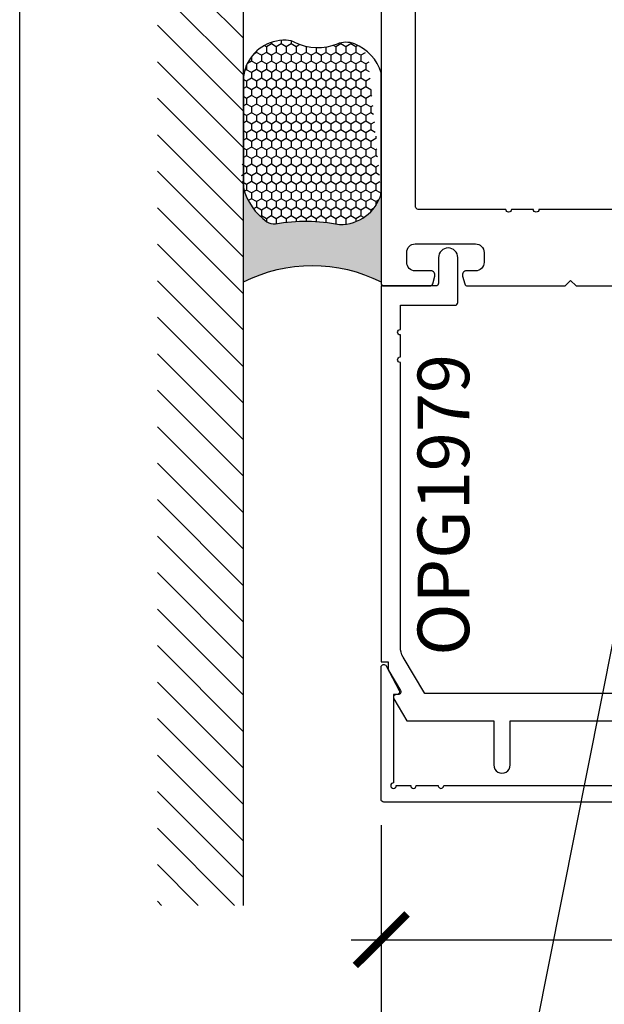
# Model space of a CAD drawing. Units: inches. Extents: x 0 to 342, y 0 to 43.
# Drawn here: x 76 to 78, y 25 to 29 of the extents above; entities that cross this region are included whole.
import ezdxf
from ezdxf import colors
from ezdxf.entities.mleader import LeaderData, LeaderLine
from ezdxf.enums import TextEntityAlignment as Align
from ezdxf.math import Vec2, Vec3

# ---------------------------------------------------------------- set-up
doc = ezdxf.new("R2010")
doc.units = ezdxf.units.IN
doc.header["$LTSCALE"] = 0.25
doc.header["$MEASUREMENT"] = 0
for name, color, linetype in [('Arcadia-Dim', 4, 'Continuous'), ('Arcadia-Profile', 6, 'Continuous'), ('Arcadia-Shade', 8, 'Continuous'), ('Arcadia-Text', 3, 'Continuous')]:
    doc.layers.add(name, color=color, linetype=linetype)
doc.layers.add('Arcadia-Mview', color=6, linetype='Continuous', plot=False)
doc.styles.get("Standard").update_dxf_attribs({"font": 'ARIALN.TTF'})
doc.dimstyles.new('Arcadia-2', dxfattribs={"dimscale": 2, "dimtxt": 0.0938, "dimasz": 0.0938, "dimexe": 0.0546, "dimexo": 0.0469, "dimgap": 0.0469, "dimtad": 0, "dimtih": 1, "dimdec": 4, "dimzin": 3, "dimdsep": 46, "dimlunit": 4, "dimtxsty": 'Standard', "dimblk": 'ARCHTICK', "dimcen": 0.0469, "dimdle": 0.0546, "dimclrd": 256, "dimclre": 256, "dimclrt": 256, "dimadec": 0, "dimazin": 0, "dimtfac": 0.75, "dimtdec": 4, "dimtix": 1, "dimtmove": 2, "dimatfit": 3, "dimfxl": 1, "dimtolj": 1, "dimtzin": 3, "dimlwd": -3, "dimlwe": -3, "dimarcsym": 0})

# ---------------------------------------------------------------- blocks, each defined once
blk = doc.blocks.new('_ArchTick')
at = {"color": 0, "linetype": 'ByBlock', "lineweight": -3, "const_width": 0.15}
blk.add_lwpolyline([(-0.5, -0.5), (0.5, 0.5)], dxfattribs=at)
blk = doc.blocks.new('*D85')
at = {"layer": 'Arcadia-Dim', "lineweight": -3, "transparency": 16777216}
for p, q in [((77.31249999647491, 25.98452558586399), (77.31249999647491, 25.4591255858641)), ((79.56249999647491, 25.98452558586399), (79.56249999647491, 25.4591255858641)), ((77.20329999647491, 25.5683255858641), (78.2099582161202, 25.5683255858641)), ((79.67169999647491, 25.5683255858641), (78.66504177682963, 25.5683255858641))]:
    blk.add_line(p, q, dxfattribs=at)
at = {"layer": 'Defpoints', "color": 0, "lineweight": -3, "transparency": 16777216}
for p in [(77.31249999647491, 26.07832558586399), (79.56249999647491, 26.07832558586399), (79.56249999647491, 25.5683255858641)]:
    blk.add_point(p, dxfattribs=at)
at = {"layer": 'Arcadia-Dim', "lineweight": -3, "transparency": 16777216, "xscale": 0.1876, "yscale": 0.1876, "zscale": 0.1876, "rotation": 180}
blk.add_blockref('_ArchTick', (77.31249999647491, 25.5683255858641), dxfattribs=at)
at = {"layer": 'Arcadia-Dim', "lineweight": -3, "transparency": 16777216, "xscale": 0.1876, "yscale": 0.1876, "zscale": 0.1876}
blk.add_blockref('_ArchTick', (79.56249999647491, 25.5683255858641), dxfattribs=at)
at = {"layer": 'Arcadia-Dim', "lineweight": -3, "transparency": 16777216, "insert": (78.43749999647491, 25.5683255858641), "char_height": 0.1876, "attachment_point": 5}
blk.add_mtext('\\A1;2{\\H0.75x;\\S1/4;}"', dxfattribs=at)
blk = doc.blocks.new('*D86')
at = {"layer": 'Arcadia-Dim', "lineweight": -3, "transparency": 16777216}
for p, q in [((77.31249999647491, 25.98452558586399), (77.31249999647491, 24.9591255858641)), ((77.20329999647491, 25.0683255858641), (78.81517926153369, 25.0683255858641)), ((80.87489999998945, 25.0683255858641), (79.37222073493068, 25.0683255858641))]:
    blk.add_line(p, q, dxfattribs=at)
blk.add_solid([(80.87489999998945, 25.09959225253077), (80.87489999998945, 25.03705891919743), (81.06249999998946, 25.0683255858641)], dxfattribs=at)
at = {"layer": 'Defpoints', "color": 0, "lineweight": -3, "transparency": 16777216}
for p in [(81.06249999998946, 27.943325585864), (77.31249999647491, 26.07832558586399), (81.06249999998946, 25.0683255858641)]:
    blk.add_point(p, dxfattribs=at)
at = {"layer": 'Arcadia-Dim', "lineweight": -3, "transparency": 16777216, "xscale": 0.1876, "yscale": 0.1876, "zscale": 0.1876, "rotation": 180}
blk.add_blockref('_ArchTick', (77.31249999647491, 25.0683255858641), dxfattribs=at)
at = {"layer": 'Arcadia-Dim', "lineweight": -3, "transparency": 16777216, "insert": (79.09369999823218, 25.0683255858641), "char_height": 0.1876, "attachment_point": 5}
blk.add_mtext('\\A1;F.D.', dxfattribs=at)
blk = doc.blocks.new('*U46')
at = {"layer": 'Arcadia-Profile'}
h = blk.add_hatch(color=256, dxfattribs=at)
edge = h.paths.add_edge_path()
edge.add_line((-4.255854927727108e-16, 0.5000000000000019), (-0.3415971317720681, 0.5000000000000019))
edge.add_arc((-0.3958370399560139, 0.2896567274868739), 0.2172239856262077, 35.12576795111403, 75.54049043261, ccw=False)
edge.add_arc((-0.2522502827612998, 0.3906676942111633), 0.041666666666646, -9.589877105315225, 35.125767951116984, ccw=False)
edge.add_arc((0.4308506004019131, 0.2752539657296112), 0.6511155107169635, 170.4101228946807, 190.9855794753516)
edge.add_arc((-0.3613754304164896, 0.1474831508321544), 0.1530866474885135, -74.4499340415818, 1.3823096407652997, ccw=False)
edge.add_line((-0.32033591458083, 4.508615703002762e-13), (-5.972999872483342e-13, 4.508615703002762e-13))
edge.add_arc((0.4975703868955628, 0.2499999999996324), 0.5568449424351317, 153.3231490947054, 206.6768509051579, ccw=False)
at = {"layer": 'Arcadia-Shade', "lineweight": -3}
h = blk.add_hatch(dxfattribs=at)
h.set_pattern_fill('HONEY', color=256, scale=0.1666666666666666)
h.set_pattern_definition([(0, (-1.850371707708595e-17, -9.251858538542975e-18), (0.03124999999999999, 0.0180421959121758), [0.02083333333333333, -0.04166666666666666]), (120, (-1.850371707708595e-17, -9.251858538542975e-18), (-0.03124999999999998, 0.0180421959121758), [0.02083333333333333, -0.04166666666666665]), (59.99999999999999, (-1.850371707708595e-17, -9.251858538542975e-18), (6.938893903907227e-18, 0.03608439182435161), [-0.04166666666666666, 0.02083333333333333])])
h.paths.add_polyline_path([(-0.86885925440944, 0.3105723305868093, -0.2200532177358037), (-0.8638473303031073, 0.1599238414736851, 0.5368425477903279), (-0.7870904757303654, 0.04414317049111241), (-0.3203359145824312, -3.899658373995862e-15, 0.3435090603726155), (-0.2083333333333742, 0.1511761387382585, -0.09001934690241738), (-0.2111658875103337, 0.3837262550252461, 0.1976228614784511), (-0.2181714896626488, 0.4146415752496755, 0.3121056016175935), (-0.4500769481399631, 0.5000000000000019), (-0.7337299339763174, 0.5000000000000019, 0.09541692369353295), (-0.7818529476183083, 0.4907321217873561, 0.3204879081861737), (-0.8776979589015335, 0.3447817867490042, 0.1072170252175637)])
at = {"layer": 'Arcadia-Profile'}
blk.add_lwpolyline([(-0.8688592544094401, 0.3105723305868094, -0.1073450320601699), (-0.8776996023646465, 0.3448239381707375, -0.3204104769671941), (-0.7818529476183084, 0.4907321217873561, -0.09541692369342575), (-0.7337299339763724, 0.5000000000000019), (-0.3415971317720681, 0.5000000000000019, -0.1781934081275193), (-0.2181714896626503, 0.4146415752496775, -0.1976228614784485), (-0.2111658875103332, 0.3837262550252489, 0.09001934690241879), (-0.208333333333374, 0.1511761387382577, -0.3435090603726143), (-0.3203359145824311, -3.885780586188048e-15), (-0.7588524718457194, -3.885780586188048e-15, -0.2294187004830065), (-0.8645145201700385, 0.09665505371191728, -0.1971983639969396), (-0.8638473303031081, 0.1599238414736838, 0.2200532177358061)], format="xyb", close=True, dxfattribs=at)
blk.add_arc((0.4975703868939894, 0.2499999999999969), 0.5568449424335583, 153.3231490946662, 206.676850905333, dxfattribs=at)

msp = doc.modelspace()

# ---------------------------------------------------------------- hatches: boundary and pattern name
at = {"layer": 'Arcadia-Shade'}
h = msp.add_hatch(dxfattribs=at)
h.set_pattern_fill('ANSI31', color=256, scale=0.75, angle=90, style=0)
h.set_pattern_definition([(135, (180.3220851916811, -111.524341533003), (-0.06629126073623884, -0.06629126073623882), [])])
h.paths.add_polyline_path([(76.8125, 37.19332558586399), (76.5, 37.19332558586399), (76.5, 25.69332558586397), (76.8125, 25.69332558586397)])

# ---------------------------------------------------------------- linework, layer by layer
at = {"layer": 'Arcadia-Mview', "lineweight": -3}
msp.add_lwpolyline([(76, 37.31832558586399), (108, 37.31832558586399), (108, 0), (76, 0)], close=True, dxfattribs=at)
at = {"layer": 'Arcadia-Profile'}
for points in [[(77.31249999998902, 36.80832558586397), (77.31249999998902, 27.95332558586397, 0.414213562373069), (77.32249999998902, 27.94332558586397), (77.49013790511813, 27.94332558586397, 0.339454258863135), (77.49979716338102, 27.95073739541294), (77.50748888738335, 27.97944330018744, 0.493145426031301), (77.49299999998901, 27.99832558586397), (77.436499999989, 27.99832558586398, -0.414213562372986), (77.40549999998902, 28.02932558586397), (77.40549999998902, 28.06532558586397, -0.4142135623730532), (77.43649999998901, 28.09632558586398), (77.65549999998902, 28.09632558586397, -0.4142135623730363), (77.68649999998901, 28.06532558586397), (77.68649999998901, 28.02932558586397, -0.4142135623730279), (77.65549999998902, 27.99832558586397), (77.62299999998902, 27.99832558586398, 0.4931454260311278), (77.60851111259467, 27.97944330018744), (77.616202836597, 27.95073739541294, 0.3394542588634971), (77.6258620948599, 27.94332558586397), (77.98049999998901, 27.94332558586397), (78.00049999998902, 27.96332558586398), (78.02049999998901, 27.94332558586397), (78.23999999998901, 27.94332558586397, -0.414213562373147)], [(78.15949999998898, 26.46332558586398), (77.47097603289797, 26.46332558586398), (77.39235596300438, 26.59535306506105, -0.1350856256773144), (77.38249999998897, 26.63116779408692), (77.38249999998897, 27.66539024830233, -0.9999999999999999), (77.38249999998897, 27.68539024830234), (77.38249999998897, 27.76539024830232, -0.9999999999999999), (77.38249999998897, 27.78539024830233), (77.38249999998897, 27.87332558586398), (77.58099999998896, 27.87332558586398, 0.414213562373121), (77.59099999998898, 27.88332558586397), (77.59099999998898, 28.04632558586398, 0.9999999999999999), (77.52099999998899, 28.04632558586398), (77.52099999998899, 27.95332558586398, -0.4142135623731468), (77.51099999998897, 27.94332558586397), (77.31249999998897, 27.94332558586397), (77.31249999998897, 26.57832558586399), (77.33836960062371, 26.57832558586399), (77.33836960062371, 26.55332558586399, 0.1350856256773371), (77.34048159269844, 26.54565100107271), (77.38309093347428, 26.47409670379858, -0.5818565637497033), (77.37449892819075, 26.45898031393774), (77.36749999998898, 26.45898031393774, 0.577350269189596), (77.35883974595112, 26.44398031393774), (77.40540577491592, 26.36332558586399), (77.72149999998896, 26.36332558586399), (77.72149999998902, 26.20332565282861, 1.000001624765761), (77.78149999998897, 26.20332561638523), (77.78149999998897, 26.36332558586399), (78.42749999998898, 26.36332558586399)]]:
    msp.add_lwpolyline(points, format="xyb", dxfattribs=at)
for points in [[(77.78563293778554, 28.22132558586397, -0.9999999999999999), (77.76563293778554, 28.22132558586397), (77.44749999998902, 28.22132558586398, -0.414213562373095), (77.43749999998902, 28.23132558586398), (77.43749999998902, 36.44832558586397, -0.414213562373095), (77.44749999998902, 36.45832558586399), (79.42749999998901, 36.45832558586399, -0.414213562373147), (79.43749999998902, 36.44832558586398), (79.43749999998902, 28.23132558586398, -0.414213562373043), (79.42749999998901, 28.22132558586397), (77.88563293778554, 28.22132558586397, -0.9999999999999999), (77.86563293778553, 28.22132558586397)], [(77.53986509882984, 26.12832558586398), (79.5074999964749, 26.12832558586398, 2.414213562371882), (79.5174999964749, 26.13832558586398), (79.5174999964749, 26.45932558586399), (79.5054999964749, 26.45932558586399, -0.5648404955009696), (79.49665728847913, 26.47399533053591), (79.5436572884791, 26.56299533053591, -0.7824240143075922), (79.56249999647491, 26.55832558586398), (79.56249999647491, 26.07832558586399, -0.4142135623735113), (79.5524999964749, 26.06832558586397), (77.3224999964749, 26.06832558586397, -0.4142135623735113), (77.31249999647491, 26.07832558586399), (77.31249999647491, 26.55832558586398, -0.7824240143074443), (77.3313427044707, 26.56299533053593), (77.3783427044707, 26.47399533053591, -0.564840495500966), (77.3694999964749, 26.45932558586398), (77.35749999647493, 26.45932558586399), (77.3574999964749, 26.13832558586397, 2.414213562373095), (77.36749999647489, 26.12832558586398), (77.41986509882983, 26.12832558586398, 0.9999999999999999), (77.43986509882984, 26.12832558586398), (77.51986509882983, 26.12832558586398, 1.000000000000355)]]:
    msp.add_lwpolyline(points, format="xyb", close=True, dxfattribs=at)
at = {"layer": 'Arcadia-Shade', "color": 7}
msp.add_line((76.8125, 25.69332558586397), (76.8125, 37.19332558586399), dxfattribs=at)

# ---------------------------------------------------------------- block references
at = {"lineweight": -3, "xscale": -1, "rotation": 90}
msp.add_blockref('*U46', (77.31249999998897, 27.95832558586397), dxfattribs=at)

# ---------------------------------------------------------------- texts
at = {"layer": 'Arcadia-Text', "lineweight": -3}
msp.add_text('OPG1979', height=0.1875, rotation=90, dxfattribs=at).set_placement((77.44499999998897, 27.14827902119463), align=Align.TOP_CENTER)

# ---------------------------------------------------------------- dimensions: what is measured, and where the dimension line sits
at = {"layer": 'Arcadia-Dim', "lineweight": -3}
dim = msp.add_linear_dim(base=(81.06249999998946, 25.0683255858641), p1=(77.31249999647491, 26.07832558586399), p2=(81.06249999998946, 27.943325585864), angle=180, text='F.D.', dimstyle='Arcadia-2', override={"dimblk1": 'ArchTick', "dimsah": 1, "dimse2": 1}, dxfattribs=at)
dim.commit()
dim.dimension.update_dxf_attribs({"geometry": '*D86', "text_midpoint": (79.09369999823218, 25.0683255858641)})
dim = msp.add_linear_dim(base=(79.56249999647491, 25.5683255858641), p1=(77.31249999647491, 26.07832558586399), p2=(79.56249999647491, 26.07832558586399), angle=180, dimstyle='Arcadia-2', dxfattribs=at)
dim.commit()
dim.dimension.update_dxf_attribs({"geometry": '*D85', "text_midpoint": (78.43749999647491, 25.5683255858641)})

# ---------------------------------------------------------------- leaders
at = {"layer": 'Arcadia-Text', "lineweight": -3}
ml = msp.add_multileader_mtext('Standard', dxfattribs=at)
ml.set_content('OPGEI', color=256)
ml.set_leader_properties()
ml.build(insert=Vec2(0, 0))
ml.multileader.update_dxf_attribs({"dogleg_length": 0.1875, "arrow_head_size": 0.24})
ctx = ml.context
ctx.base_point, ctx.char_height, ctx.arrow_head_size, ctx.landing_gap_size, ctx.plane_origin = Vec3(76.66922958085136, 24.66192558586397), 0.1875, 0.24, 0.125, Vec3(76.90345665308905, 21.79709104965548)
ctx.text_align_type = 2
notes = []
notes.append((ctx, [(0, (1, 1, 0), (77.75747992191549, 24.66192558586397), (-1, 0), 0.1875, [(0, [(78.25049999647496, 27.13657558589668)], 0, [])])]))
ctx.mtext.insert, ctx.mtext.alignment, ctx.mtext.flow_direction = Vec3(77.44497992191549, 24.75727432392673), 3, 5
for ctx, leaders in notes:
    for number, flags, end, landing, length, lines in leaders:
        leader = LeaderData()
        leader.index, (leader.has_last_leader_line, leader.has_dogleg_vector, leader.attachment_direction) = number, flags
        leader.last_leader_point, leader.dogleg_vector, leader.dogleg_length = Vec3(end), Vec3(landing), length
        for number, points, colour, breaks in lines:
            line = LeaderLine()
            line.index, line.vertices, line.color, line.breaks = number, Vec3.list(points), colors.encode_raw_color(colour), breaks
            leader.lines.append(line)
        ctx.leaders.append(leader)

doc.saveas('drawing.dxf')
